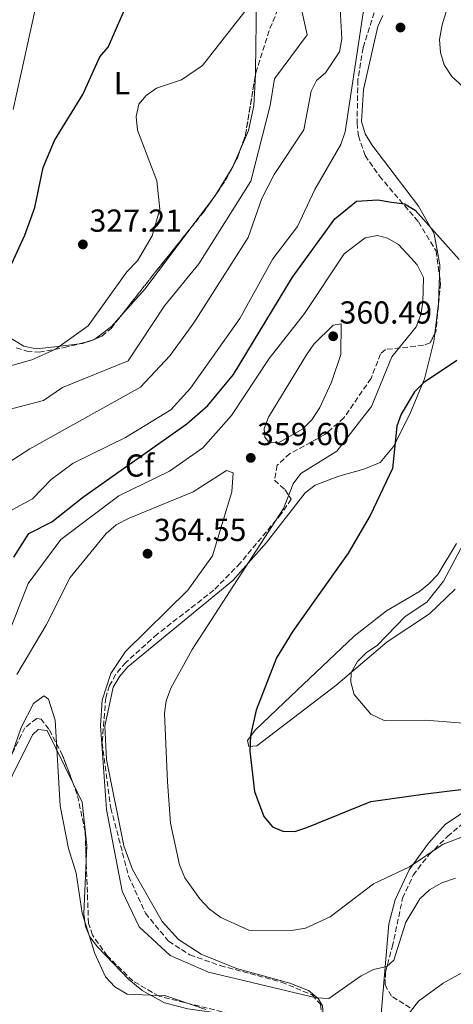
# Model space of a CAD drawing. Units: metres. Extents: x 618896 to 622381, y 4657725 to 4660096.
# Drawn here: x 620516 to 620653, y 4659285 to 4659595 of the extents above; entities that cross this region are included whole.
import ezdxf
from ezdxf.enums import TextEntityAlignment as Align

# ---------------------------------------------------------------- set-up
doc = ezdxf.new("R2010")
doc.units = ezdxf.units.M
doc.header["$MEASUREMENT"] = 0
doc.linetypes.add('DGN Style 3', pattern=[2.435890702152634, 1.739921930109024, -0.6959687720436097])
for name, color, linetype, lineweight in [('Barranco lineal', 142, 'DGN Style 3', 13), ('Cota de punto acotado terreno', 7, 'Continuous', 0), ('Curva de nivel directora', 30, 'Continuous', 30), ('Curva de nivel intermedia', 30, 'Continuous', 0), ('Etiqueta de uso rústico', 92, 'Continuous', 0), ('Etiqueta de zona arbolada', 92, 'Continuous', 0), ('Línea de cambio de uso (parcela vista)', 92, 'Continuous', 0), ('Punto acotado terreno (símbolo)', 7, 'Continuous', 0), ('Zona arbolada', 92, 'DGN Style 3', 0)]:
    doc.layers.add(name, color=color, linetype=linetype, lineweight=lineweight)
doc.styles.add('Style-Arial', font='arial.ttf')

# ---------------------------------------------------------------- blocks, each defined once
blk = doc.blocks.new('5PATER')
at = {"layer": 'Barranco lineal', "linetype": 'Continuous', "lineweight": 0}
h = blk.add_hatch(color=51, dxfattribs=at)
edge = h.paths.add_edge_path()
edge.add_ellipse((0, 0), major_axis=(-0.1095731443231308, -0.1110710700762829), ratio=0.9994222409660317, start_angle=0, end_angle=360)

msp = doc.modelspace()

# ---------------------------------------------------------------- linework, layer by layer
at = {"layer": 'Curva de nivel directora', "color": 30, "linetype": 'Continuous', "lineweight": 30, "flags": 128}
for points, elevation in [([(620508.7599999993, 4659507.76), (620517.7699999993, 4659527.180000001), (620520.9099999996, 4659535.930000001), (620523.5599999983, 4659548.539999999), (620527.1399999991, 4659557.01), (620535.9900000005, 4659571.500000001), (620541.4399999997, 4659583.369999999), (620544.0300000003, 4659586.430000001), (620550.709999999, 4659601.859999999), (620563.7400000001, 4659618.820000002), (620570.6899999992, 4659623.350000001), (620576.8099999992, 4659629.650000001), (620578.9799999996, 4659633.010000001), (620589.5799999988, 4659656.529999999)], 325), ([(620514.3099999991, 4659425.74), (620519.0900000001, 4659433.180000001), (620526.2899999997, 4659436.9), (620536.3599999992, 4659444.910000001), (620568.7899999993, 4659467.699999999), (620575.41, 4659473.539999999), (620583.4299999998, 4659483.300000001), (620602.0099999986, 4659514.000000001), (620615.4099999985, 4659532.289999999), (620622.1499999999, 4659537.87), (620628.9000000001, 4659538.270000001), (620633.2599999988, 4659537.539999999), (620637.2599999999, 4659537.080000001), (620640.6999999997, 4659535.029999999), (620654.5499999989, 4659519.550000001)], 350), ([(620653.7799999999, 4659487.660000001), (620643.3399999995, 4659480.67), (620640.4800000006, 4659477.86), (620636.2599999984, 4659470.75), (620634.9199999995, 4659466.970000001), (620633.5099999991, 4659453.730000001), (620626.4999999995, 4659438.869999999), (620619.5899999985, 4659426.970000002), (620602.1600000006, 4659402.470000002), (620597.0599999999, 4659394.000000001), (620590.6399999983, 4659377.560000001), (620588.8199999989, 4659369.560000001), (620588.6, 4659364.690000001), (620590.0899999985, 4659351.980000001), (620592.9999999986, 4659344.04), (620595.7799999992, 4659340.79), (620598.9599999998, 4659339.460000002), (620602.7999999999, 4659339.37), (620606.5999999997, 4659340.610000002), (620626.7000000007, 4659348.750000002), (620643.9699999997, 4659351.250000001)], 350), ([(620643.9699999997, 4659351.250000001), (620656.7100000002, 4659352.810000001)], 350)]:
    msp.add_lwpolyline(points, dxfattribs=dict(at, elevation=elevation))
at = {"layer": 'Curva de nivel intermedia', "color": 30, "linetype": 'Continuous', "lineweight": 0, "flags": 128}
for points, elevation in [([(620512.6700000007, 4659440.079999999), (620520.2200000011, 4659444.130000001), (620526.0999999996, 4659450.169999998), (620532.9700000007, 4659455.41), (620549.4900000008, 4659463.4), (620563.72, 4659472.149999999), (620569.9400000006, 4659478.939999999), (620585.4999999997, 4659500.949999999), (620595.8600000021, 4659519.73), (620603.6000000001, 4659529.869999998), (620609.0800000008, 4659541.569999999), (620617.3100000008, 4659555.77), (620618.6000000006, 4659559.679999999), (620624.2900000013, 4659597.17), (620633.1300000013, 4659616.810000001), (620637.5000000012, 4659642.77), (620640.8300000015, 4659655.949999998)], 345.0000000000001), ([(620657.800000001, 4659621.849999999), (620649.1200000017, 4659593.399999999), (620648.2800000014, 4659588.800000001), (620648.6700000003, 4659584.699999999), (620649.8000000013, 4659580.869999998), (620652.250000001, 4659577.130000001), (620668.0100000014, 4659562.660000001)], 345.0000000000001), ([(620507.6000000013, 4659484.439999999), (620519.9999999999, 4659487.930000001), (620527.4400000008, 4659491.220000001), (620537.6900000013, 4659498.67), (620549.8799999999, 4659515.639999999), (620553.2000000012, 4659519.079999999), (620557.8600000016, 4659526.92), (620560.3200000003, 4659535.359999998), (620559.3000000011, 4659544.33), (620553.2000000012, 4659560.289999999), (620552.8100000002, 4659564.539999999), (620553.7000000019, 4659568.419999998), (620555.9300000004, 4659571.21), (620559.2300000017, 4659573.460000001), (620567.0800000017, 4659576.13), (620573.7500000015, 4659580.649999999), (620590.0599999994, 4659601.649999999)], 330.0000000000001), ([(620512.520000001, 4659455.460000002), (620519.3499999995, 4659459.88), (620554.2100000017, 4659479.329999999), (620563.4600000007, 4659489.17), (620570.990000001, 4659499.57), (620588.1000000014, 4659526.41), (620592.4300000009, 4659538.699999999), (620596.2400000019, 4659546.289999999), (620605.640000001, 4659560.41), (620607.8899999994, 4659572.489999998), (620609.5800000015, 4659575.88), (620612.4200000003, 4659578.269999999), (620616.8500000003, 4659584.930000001), (620617.5499999998, 4659589.069999999), (620616.8100000002, 4659602.38)], 340.0000000000001), ([(620507.0600000004, 4659470.83), (620523.7000000014, 4659475.07), (620529.6600000004, 4659479.199999999), (620550.290000001, 4659487.560000001), (620561.7599999999, 4659504.92), (620572.5500000013, 4659518.17), (620588.8900000004, 4659544.189999999), (620595.0199999993, 4659568.000000001), (620596.3800000005, 4659576.470000001), (620606.7000000003, 4659590.29), (620604.4900000021, 4659600.25)], 334.9999999999999), ([(620513.52, 4659403.779999999), (620518.8300000009, 4659417.430000001), (620529.1200000016, 4659431.349999999), (620547.3800000009, 4659445.019999999), (620563.2800000019, 4659452.890000001), (620573.8099999996, 4659460.189999999), (620582.8900000012, 4659470.369999998), (620594.7000000018, 4659488.359999998), (620605.7800000017, 4659502.470000001), (620618.3000000009, 4659521.34), (620624.9700000007, 4659526.390000001), (620628.7900000006, 4659527.079999999), (620631.9700000013, 4659526.199999998), (620635.4400000003, 4659524.220000001), (620638.2200000008, 4659521.210000002), (620641.2600000007, 4659517.789999999), (620643.240000001, 4659513.8)], 355.0000000000001), ([(620643.240000001, 4659513.8), (620643.0500000011, 4659506.119999999), (620642.4299999997, 4659502.080000001), (620641.0300000005, 4659498.33), (620633.3500000003, 4659488.810000001), (620626.9000000019, 4659473.24), (620623.9100000013, 4659469.279999999), (620616.0099999999, 4659459.16), (620604.6300000006, 4659452.12), (620602.2099999998, 4659448.899999999), (620599.2500000005, 4659441.060000001), (620570.4700000002, 4659396.679999999), (620563.7500000013, 4659384.519999999), (620562.2300000014, 4659380.529999999), (620561.7100000005, 4659376.56), (620562.740000001, 4659354.960000001), (620563.5999999993, 4659341.92), (620566.4300000013, 4659328.789999999), (620568.120000001, 4659324.789999999), (620572.890000001, 4659318.109999999), (620575.940000002, 4659314.869999998), (620579.5300000017, 4659312.289999999), (620588.3099999992, 4659308.289999999), (620601.7300000016, 4659308.17), (620606.1700000007, 4659308.84), (620613.910000001, 4659312.499999999), (620627.53, 4659322.899999999), (620638.9100000015, 4659328.199999999), (620649.4400000015, 4659335.300000001), (620657.6, 4659338.349999999)], 355.0000000000001), ([(620597.600000001, 4659461.789999999), (620594.730000001, 4659461.890000001), (620593.3800000009, 4659463.52), (620593.1700000007, 4659466.230000001), (620594.530000002, 4659469.829999999), (620606.4800000013, 4659489.53), (620608.7600000012, 4659492.829999999), (620614.8200000008, 4659498.8), (620617.4200000003, 4659499.199999999), (620617.2400000015, 4659489.55), (620614.3100000012, 4659480.849999999), (620610.6299999999, 4659472.889999999), (620608.1200000019, 4659469.029999999), (620605.2899999999, 4659466.199999999), (620597.600000001, 4659461.789999999)], 359.9999999999999), ([(620653.3500000008, 4659324.619999998), (620649.01, 4659323.190000001), (620645.2100000002, 4659320.949999998), (620642.1300000001, 4659318.109999999), (620637.7200000002, 4659310.789999999), (620633.9699999995, 4659298.829999999), (620631.740000001, 4659296.859999999), (620627.5400000013, 4659295.829999999), (620623.680000001, 4659293.86), (620613.4800000018, 4659286.779999999), (620609.4699999997, 4659286.899999999), (620575.5799999998, 4659295.08), (620563.5600000013, 4659300.279999999), (620553.7800000003, 4659309.31), (620548.4500000015, 4659320.519999999), (620543.4500000014, 4659346.230000001), (620541.5800000007, 4659372.710000001), (620542.1600000017, 4659380.75), (620544.8300000007, 4659389.069999999), (620549.4400000017, 4659396.07), (620569.0900000011, 4659415.4), (620576.8099999992, 4659426.17), (620582.9000000001, 4659446.359999999), (620583.3300000015, 4659452.300000001), (620581.2400000016, 4659453.029999999), (620570.7899999999, 4659446.289999999), (620550.6500000008, 4659438.039999999), (620546.5500000016, 4659435.899999999), (620543.3799999999, 4659433.17), (620532.0099999995, 4659419.350000001), (620524.610000001, 4659404.58), (620515.2200000011, 4659388.779999999)], 359.9999999999999), ([(620667.6100000013, 4659452.259999998), (620649.5900000012, 4659418.239999999), (620644.380000001, 4659411.63), (620637.5200000012, 4659407.079999999), (620628.6699999999, 4659397.960000001), (620625.3100000004, 4659395.749999999), (620622.4800000007, 4659392.869999999), (620620.5100000015, 4659389.390000001), (620620.4100000008, 4659386.400000001), (620621.5100000006, 4659382.539999999), (620626.760000001, 4659376.269999999), (620630.8600000005, 4659374.26), (620643.9299999995, 4659374.389999999), (620665.1600000014, 4659372.749999999)], 345.0000000000001), ([(620513.6600000008, 4659363.570000002), (620516.5800000001, 4659372.050000001), (620520.4700000016, 4659379.640000001), (620523.8100000009, 4659382.029999999), (620525.2600000014, 4659381.03), (620527.290000001, 4659374.369999999), (620528.8700000013, 4659347.429999999), (620531.5300000012, 4659333.949999998), (620533.9100000017, 4659326.189999999), (620535.8300000017, 4659313.59), (620539.77, 4659300.91), (620543.1800000009, 4659293.519999998), (620546.0900000011, 4659290.38), (620550.0300000019, 4659288.149999999), (620562.2100000012, 4659287.609999998), (620574.7500000007, 4659283.279999998)], 365.0000000000001), ([(620657.020000001, 4659295.749999999), (620649.4700000006, 4659291.58), (620641.7400000013, 4659285.919999998), (620625.8800000004, 4659265.470000001)], 365.0000000000001)]:
    msp.add_lwpolyline(points, dxfattribs=dict(at, elevation=elevation))
at = {"layer": 'Línea de cambio de uso (parcela vista)', "color": 92, "linetype": 'Continuous', "lineweight": 0, "extrusion": (0.0142562385330472, 0.03320480253113934, 0.999346887097647), "elevation": 163900.769485805, "flags": 128}
msp.add_lwpolyline([(1268028.831499272, -4523468.27738362), (1268028.831499272, -4523473.441231408)], dxfattribs=at)
at = {"layer": 'Línea de cambio de uso (parcela vista)', "color": 92, "linetype": 'Continuous', "lineweight": 0, "extrusion": (-0.3384268365281864, 0.1817375797508098, 0.9232760846159953), "elevation": 637101.8207638607, "flags": 128}
msp.add_lwpolyline([(-4398689.172529029, -1530408.205292432), (-4398689.860067634, -1530408.164942249), (-4398690.461990358, -1530408.221953152)], dxfattribs=at)
at = {"layer": 'Línea de cambio de uso (parcela vista)', "color": 92, "linetype": 'Continuous', "lineweight": 0, "extrusion": (-0.01167203591616934, -0.01916625382891698, 0.9997481774385675), "elevation": -96215.25396681561, "flags": 128}
msp.add_lwpolyline([(-1893537.350096369, 4301359.384986758), (-1893537.350096369, 4301368.778663979)], dxfattribs=at)
at = {"layer": 'Línea de cambio de uso (parcela vista)', "color": 92, "linetype": 'Continuous', "lineweight": 0, "extrusion": (-0.4551240627089731, 0.2547057337120641, 0.8532215871375254), "elevation": 904656.7204695756, "flags": 128}
msp.add_lwpolyline([(-4369167.167029007, -1479322.516416045), (-4369168.105419813, -1479322.367436634), (-4369168.714887068, -1479322.341168708)], dxfattribs=at)
at = {"layer": 'Línea de cambio de uso (parcela vista)', "color": 92, "linetype": 'Continuous', "lineweight": 0, "extrusion": (-0.04914155587674814, -0.06534581501525422, 0.9966519111234398), "elevation": -334644.5467083513, "flags": 128}
msp.add_lwpolyline([(-2304562.882144385, 4083298.361284464), (-2304562.882144384, 4083310.369358576)], dxfattribs=at)
at = {"layer": 'Línea de cambio de uso (parcela vista)', "color": 92, "linetype": 'Continuous', "lineweight": 0, "extrusion": (0.4498563550249224, -0.4192471840313166, 0.7885816752407466), "elevation": -1674064.55958027, "flags": 128}
msp.add_lwpolyline([(3831768.885081546, 2147346.051250693), (3831779.894813375, 2147346.366245881), (3831803.782730102, 2147349.570675498)], dxfattribs=at)
at = {"layer": 'Línea de cambio de uso (parcela vista)', "color": 92, "linetype": 'Continuous', "lineweight": 0, "extrusion": (-0.0695816990859224, -0.009170507176504361, 0.9975341041540594), "elevation": -85566.42665376837, "flags": 128}
msp.add_lwpolyline([(-4538469.738715712, 1221168.098954738), (-4538460.907836571, 1221166.63564596), (-4538451.660805765, 1221164.256166254)], dxfattribs=at)
at = {"layer": 'Línea de cambio de uso (parcela vista)', "color": 92, "linetype": 'Continuous', "lineweight": 0, "extrusion": (-0.2721327240307262, 0.2203285398309834, 0.9366958498080171), "elevation": 858059.7769263268, "flags": 128}
msp.add_lwpolyline([(-4011844.229394581, -2294514.68460698), (-4011850.588121512, -2294513.033286812), (-4011855.492474625, -2294512.786816853)], dxfattribs=at)
at = {"layer": 'Línea de cambio de uso (parcela vista)', "color": 92, "linetype": 'Continuous', "lineweight": 0, "extrusion": (-0.2143397018761613, -0.04767317367479504, 0.9755950803029971), "elevation": -354816.9851953498, "flags": 128}
msp.add_lwpolyline([(-4413620.947529982, 1577971.344884687), (-4413620.853576136, 1577972.360927272), (-4413621.008587227, 1577973.766809594)], dxfattribs=at)
at = {"layer": 'Línea de cambio de uso (parcela vista)', "color": 92, "linetype": 'Continuous', "lineweight": 0, "extrusion": (-0.206432251922281, -0.07102625463269233, 0.9758796014463813), "elevation": -458723.5534688863, "flags": 128}
msp.add_lwpolyline([(-4204103.042206319, 2052081.143904737), (-4204103.042206318, 2052083.321547813)], dxfattribs=at)
at = {"layer": 'Línea de cambio de uso (parcela vista)', "color": 92, "linetype": 'Continuous', "lineweight": 0, "extrusion": (-0.3097351928652437, 0.2739718897471358, 0.9104963008871116), "elevation": 1084668.185371274, "flags": 128}
msp.add_lwpolyline([(-3901215.286647064, -2387460.965428522), (-3901215.659663861, -2387460.733515564), (-3901215.791186499, -2387460.704979872)], dxfattribs=at)
at = {"layer": 'Línea de cambio de uso (parcela vista)', "color": 92, "linetype": 'Continuous', "lineweight": 0}
for points in [[(620648.6399999997, 4659760.380000001, 323.8899999999995), (620640.7199999997, 4659746.789999999, 323.8899999999995), (620635.7300000006, 4659740.930000001, 323.8899999999995), (620625.9800000006, 4659733.550000001, 323.8899999999995), (620615.2400000002, 4659728.130000001, 322.5099999999948), (620612.2100000001, 4659725.59, 322.1900000000023), (620605.3200000003, 4659715.930000001, 321.9400000000023), (620594.1200000001, 4659696.289999999, 320.0500000000029), (620592.8899999997, 4659693.680000001, 319.9900000000052), (620575.3399999999, 4659661.689999999, 321.2700000000041), (620568.8899999997, 4659652.710000001, 321.2200000000012), (620565.5099999999, 4659650.430000001, 320.9700000000012), (620561.9400000004, 4659649.51, 320.7899999999936), (620559.1399999997, 4659649.74, 320.7899999999936), (620555.4600000001, 4659651.5, 320.7899999999936), (620544.5300000003, 4659659.52, 321.2200000000012), (620540.9299999997, 4659660.609999999, 321.2200000000012), (620539.8200000003, 4659660.480000001, 321.2200000000012), (620536.7699999996, 4659658.539999999, 321.2200000000012), (620534.29, 4659655.01, 321.2200000000012), (620532.5700000003, 4659650.869999999, 321.2200000000012), (620514.1100000005, 4659566.75, 321.2200000000012)], [(620590.3789999997, 4659577.737400001, 333.665599999993), (620590.4400000004, 4659578.960000001, 333.6699999999983), (620590.7300000006, 4659601.960000001, 331.7899999999936), (620595.2599999999, 4659624.119999999, 328.8800000000047), (620594.9699999997, 4659627.970000001, 328.3800000000047), (620593.7199999997, 4659631.800000001, 327.8699999999953), (620586.5599999996, 4659646.92, 325.8500000000058), (620586.0700000003, 4659650.680000001, 325.3500000000058), (620586.3600000005, 4659652.980000001, 325.0500000000029), (620587.7000000002, 4659656.680000001, 324.7100000000065), (620592.3200000003, 4659663.66, 324.6399999999995), (620613.1200000001, 4659689.960000001, 325.0500000000029), (620630.6200000001, 4659716.689999999, 325.1999999999971), (620637.5800000001, 4659725.779999999, 324.9100000000035), (620646.9000000004, 4659733.439999999, 324.3699999999953), (620674.5, 4659745.730000001, 322.9199999999983), (620680.3799999999, 4659750.480000001, 323.1300000000047), (620683.4500000002, 4659750.65, 323.3300000000018), (620685.5, 4659748.26, 323.9499999999971), (620694.6699999999, 4659721.810000001, 330.0399999999936), (620701.7391999997, 4659705.9704, 332.2345999999961)], [(620630.4744999995, 4659596.3454, 345.7793999999994), (620628.8700000001, 4659592.91, 345.7700000000041), (620624.3799999999, 4659573.07, 346.1399999999995), (620623.7999999998, 4659562.939999999, 346.6000000000058), (620624.9299999997, 4659559.140000001, 346.7799999999988), (620627, 4659555.619999999, 346.9700000000012), (620641.6900000004, 4659536.32, 349.1300000000047), (620646.6500000004, 4659527.630000001, 349.8399999999965), (620648.4100000003, 4659517.850000001, 350.3500000000058), (620648.3032999998, 4659514.595899999, 350.312699999995)], [(620585.6643000003, 4659554.257099999, 334.1915000000009), (620588.1900000004, 4659560.140000001, 333.9600000000065), (620589.8899999997, 4659567.939999999, 333.6300000000047), (620590.3789999997, 4659577.737400001, 333.665599999993)], [(620500.5300000003, 4659502.359999999, 322.070000000007), (620517.4400000004, 4659492.26, 326.75), (620521.3200000003, 4659491.41, 327.1399999999995), (620528.1699999999, 4659492.109999999, 327.6100000000006), (620535.0219999999, 4659492.966499999, 329.1569000000018)], [(620646.8650000002, 4659496.1721, 350.0430000000051), (620646.5700000003, 4659493.730000001, 350), (620643.5899999999, 4659481.949999999, 349.4799999999959), (620639, 4659470.77, 349.0899999999965), (620633.8700000001, 4659460.600000001, 349.3600000000006), (620629.5999999996, 4659455.52, 350.3099999999977), (620624.5300000003, 4659453.51, 350.3099999999977), (620616.6100000005, 4659451.279999999, 351.7100000000065), (620609.1600000003, 4659448.439999999, 353.1999999999971), (620606.0199999996, 4659445.980000001, 353.3899999999995), (620593.8799999999, 4659430.350000001, 354.2700000000041), (620583.2400000002, 4659418.430000001, 355.0800000000018), (620550.1799999997, 4659391.25, 358.5299999999988), (620547.6399999997, 4659388.289999999, 358.7400000000052), (620545.5800000001, 4659384.82, 358.8500000000058), (620542.9600000001, 4659372.529999999, 359.1399999999995), (620543.5199999996, 4659361.980000001, 358.9499999999971), (620548.9800000006, 4659334.810000001, 358.3099999999977), (620551.7100000001, 4659327.34, 357.9600000000065), (620561.04, 4659311.029999999, 357.2899999999936), (620566.1900000004, 4659305.32, 357.2100000000065)], [(620588.3200000003, 4659366.15, 349.4400000000023), (620587.8300000001, 4659368.039999999, 349.6499999999942), (620590.2699999996, 4659371.220000001, 349.6600000000035), (620599.4600000001, 4659380.02, 348.6199999999953), (620621.4299999997, 4659400.82, 347.0200000000041), (620631.6500000004, 4659408.9, 346.5599999999977), (620641.9800000006, 4659414.99, 346.3699999999953), (620645.0099999999, 4659417.33, 346.3600000000006), (620647.75, 4659420.300000001, 346.3899999999995), (620653.7100000001, 4659430.100000001, 346.5599999999977)], [(620653.2999999998, 4659415.710000001, 342.3000000000029), (620645.1500000004, 4659407.92, 342.6499999999942), (620631.8600000005, 4659399.119999999, 344.1600000000035), (620615.6799999997, 4659385.350000001, 345.7400000000052), (620590.8099999996, 4659366.289999999, 348.8300000000018), (620588.3200000003, 4659366.15, 349.4400000000023)], [(620532.9857999999, 4659354.4497, 364.249100000001), (620524.8399999999, 4659371.17, 364.6999999999971), (620521.9600000001, 4659371.480000001, 364.9100000000035), (620520.1600000003, 4659369.779999999, 364.9100000000035), (620507.3700000001, 4659344.15, 366.8399999999965), (620500.1699999999, 4659333.99, 367.429999999993), (620488.4199999999, 4659323.140000001, 368.1100000000006), (620468.6100000005, 4659307.850000001, 368.9600000000065), (620460.0999999996, 4659301.449999999, 368.5299999999988), (620458.8300000001, 4659298.67, 368.5299999999988), (620459.8099999996, 4659295.710000001, 368.1100000000006), (620463.6399999997, 4659294.460000001, 368.0500000000029), (620497.8200000003, 4659285.689999999, 367.9400000000023), (620526.4400000004, 4659278.02, 366.4100000000035)], [(620629.6200000001, 4659278.16, 363.7799999999988), (620632.3799999999, 4659310.24, 358.179999999993), (620634.3600000005, 4659317.850000001, 356.6600000000035), (620638.7599999999, 4659327.230000001, 355.3300000000018), (620644.8200000003, 4659335.630000001, 353.2700000000041), (620650.1500000004, 4659341.529999999, 352.2100000000065), (620673.0099999999, 4659356.99, 349.9799999999959)], [(620537.0966999996, 4659330.2237, 364.7565000000032), (620537.2999999998, 4659334.92, 364.6100000000006), (620535.8600000005, 4659348.550000001, 364.0899999999965), (620532.9857999999, 4659354.4497, 364.249100000001)], [(620566.1900000004, 4659305.32, 357.2100000000065), (620573.2999999998, 4659300.689999999, 357.25), (620584.4199999999, 4659296.199999999, 357.6999999999971), (620601.1900000004, 4659291.58, 358.9499999999971), (620607.0499999998, 4659289.230000001, 359.3800000000047), (620610.1799999997, 4659286.76, 360.2100000000065), (620611.4699999997, 4659284.41, 360.8699999999953), (620612.04, 4659277.77, 362.1399999999995), (620610.25, 4659275.76, 363.2100000000065), (620607.25, 4659275.41, 364.0599999999977), (620599.3399999999, 4659276.529999999, 364.4600000000065), (620580.9600000001, 4659281.77, 364.9100000000035), (620569.0899999999, 4659283.470000001, 365.1000000000058), (620561.7599999999, 4659285.41, 365.0099999999948), (620554.7400000002, 4659289.279999999, 364.5299999999988), (620550.4800000006, 4659292.699999999, 364.4100000000035), (620540.7000000002, 4659303.02, 364.679999999993), (620538.2699999996, 4659306.199999999, 364.929999999993), (620536.8499999996, 4659309.449999999, 365.1199999999953), (620536.3700000001, 4659313.439999999, 365.2799999999988), (620537.0966999996, 4659330.2237, 364.7565000000032)]]:
    msp.add_polyline3d(points, dxfattribs=at)
at = {"layer": 'Zona arbolada', "color": 92, "linetype": 'DGN Style 3', "lineweight": 0, "extrusion": (-0.02463502570145231, 0.02024097138184989, 0.9994915800476801), "elevation": 79360.1296937504, "flags": 128}
msp.add_lwpolyline([(-3994166.33057372, -2477278.718076778), (-3994170.658267159, -2477280.261176596), (-3994187.465643576, -2477289.987096386)], dxfattribs=at)
at = {"layer": 'Zona arbolada', "color": 92, "linetype": 'DGN Style 3', "lineweight": 0, "extrusion": (-0.01837099240208167, 0.01798554809920077, 0.9996694587200982), "elevation": 72738.29130919627, "flags": 128}
msp.add_lwpolyline([(-3763684.935987893, -2815299.394377517), (-3763687.132645572, -2815300.059503864), (-3763689.748631564, -2815301.257509214)], dxfattribs=at)
at = {"layer": 'Zona arbolada', "color": 92, "linetype": 'DGN Style 3', "lineweight": 0, "extrusion": (0.003443429550735698, 0.006599954744939017, 0.9999722913112612), "elevation": 33224.32976588808, "flags": 128}
msp.add_lwpolyline([(620578.2003528062, 4659430.574938483), (620578.7968823274, 4659431.718263384)], dxfattribs=at)
at = {"layer": 'Zona arbolada', "color": 92, "linetype": 'DGN Style 3', "lineweight": 0, "extrusion": (-0.1070341578720822, 0.06420540184306418, 0.9921801023114629), "elevation": 233076.573603954, "flags": 128}
msp.add_lwpolyline([(-4315001.087568918, -1850101.228450282), (-4315006.029078067, -1850100.898360271), (-4315010.478670631, -1850101.165156323)], dxfattribs=at)
at = {"layer": 'Zona arbolada', "color": 92, "linetype": 'DGN Style 3', "lineweight": 0, "extrusion": (-0.004764986908937685, -0.006868483500851219, 0.9999650588066347), "elevation": -34626.44566001991, "flags": 128}
msp.add_lwpolyline([(620571.8095800849, 4659411.149668588), (620572.6960319668, 4659412.427398728)], dxfattribs=at)
at = {"layer": 'Zona arbolada', "color": 92, "linetype": 'DGN Style 3', "lineweight": 0, "extrusion": (-0.7072968899622384, 0.4854358172597895, 0.513890238057764), "elevation": 1823146.72674515, "flags": 128}
msp.add_lwpolyline([(-4192915.706521635, -1091749.26097401), (-4192922.170437144, -1091748.306151694), (-4192927.66317145, -1091748.252762777)], dxfattribs=at)
at = {"layer": 'Zona arbolada', "color": 92, "linetype": 'DGN Style 3', "lineweight": 0, "extrusion": (-0.7811003286609086, 0.6001953254630636, 0.1721855042043539), "elevation": 2311957.806020831, "flags": 128}
msp.add_lwpolyline([(-4072818.208068253, -403785.7713088547), (-4072836.11285734, -403784.7811199297), (-4072853.211609879, -403782.587456563)], dxfattribs=at)
at = {"layer": 'Zona arbolada', "color": 92, "linetype": 'DGN Style 3', "lineweight": 0, "extrusion": (-0.02777807033353968, -0.006936038336842774, 0.9995900510613013), "elevation": -49225.418980121, "flags": 128}
msp.add_lwpolyline([(-4370367.783583024, 1730144.740160203), (-4370367.783583024, 1730147.104736337)], dxfattribs=at)
at = {"layer": 'Zona arbolada', "color": 92, "linetype": 'DGN Style 3', "lineweight": 0, "extrusion": (-0.129997052970369, 0.414050830883365, 0.9009232351670227), "elevation": 1848896.878578792, "flags": 128}
msp.add_lwpolyline([(-1987781.541531342, -3837479.848182994), (-1987782.534190074, -3837479.782511535), (-1987783.665865016, -3837479.912241469)], dxfattribs=at)
at = {"layer": 'Zona arbolada', "color": 92, "linetype": 'DGN Style 3', "lineweight": 0, "extrusion": (0.04540353385565832, 0.01958409912262997, 0.9987767429085307), "elevation": 119756.7145916189, "flags": 128}
msp.add_lwpolyline([(4032687.734601227, -2412269.390275885), (4032687.734601227, -2412269.948447911)], dxfattribs=at)
at = {"layer": 'Zona arbolada', "color": 92, "linetype": 'DGN Style 3', "lineweight": 0}
for points in [[(620590.3789999997, 4659577.737400001, 334.1799000000028), (620590.4800000006, 4659578.350000001, 334.1699999999983), (620594.9500000002, 4659592.24, 333.1000000000058), (620606.7400000002, 4659620.83, 333.7599999999948), (620612.0700000003, 4659635.949999999, 334.0599999999977), (620616.9600000001, 4659660.32, 334.1100000000006), (620616.6600000003, 4659663.980000001, 333.2599999999948), (620614.6200000001, 4659665.980000001, 332.8500000000058)], [(620636.4900000002, 4659625.130000001, 345.6199999999953), (620624.25, 4659586.230000001, 346.4400000000023), (620622.6399999997, 4659576.09, 346.6600000000035), (620622.3700000001, 4659562.460000001, 347.0099999999948), (620622.8099999996, 4659558.480000001, 347.1900000000023), (620624.9100000003, 4659552.26, 347.7200000000012), (620629.3899999997, 4659545.800000001, 348.9100000000035), (620641.6900000004, 4659531.350000001, 351.8000000000029), (620647.2400000002, 4659522.220000001, 352.929999999993), (620648.6500000004, 4659512.109999999, 353.9799999999959), (620647.2000000002, 4659496.82, 354.0599999999977), (620645.3799999999, 4659493.300000001, 354.0599999999977), (620643.25, 4659492.480000001, 354.1699999999983), (620631.2800000003, 4659491.17, 356.7299999999959), (620629.75, 4659489.77, 356.9600000000065), (620626.79, 4659482.08, 357.5599999999977), (620618.2199999997, 4659469.619999999, 358.1900000000023), (620612.2000000002, 4659464.34, 358.2100000000065), (620601.2300000006, 4659458.380000001, 357.9700000000012), (620597.2100000001, 4659454.699999999, 357.3500000000058), (620596.3499999996, 4659449.970000001, 356.8999999999942), (620599.7199999997, 4659447, 356.0899999999965), (620601.6399999997, 4659444, 355.5), (620598.5, 4659439.380000001, 355.5599999999977), (620585.5999999996, 4659423.9, 356.4700000000012), (620577.3099999996, 4659415.369999999, 357.1499999999942), (620559.4500000002, 4659401.5, 359), (620549.5599999996, 4659392.609999999, 359.9100000000035), (620546.4199999999, 4659388.869999999, 360.0399999999936), (620544.4500000002, 4659385.300000001, 359.9900000000052), (620543.2400000002, 4659381.470000001, 359.8800000000047), (620542.1500000004, 4659367.310000001, 359.820000000007), (620544.8399999999, 4659346.720000001, 359.820000000007), (620550.4500000002, 4659325.33, 359), (620555.7400000002, 4659313.609999999, 358.2899999999936), (620563.0499999998, 4659304.789999999, 358.0500000000029), (620569.7300000006, 4659300.470000001, 358.8899999999995), (620579.3200000003, 4659297.109999999, 359.4499999999971), (620598.5999999996, 4659291.91, 360.2299999999959), (620608.2199999997, 4659287.850000001, 360.6900000000023), (620610.9000000004, 4659284.91, 361.2599999999948), (620611.2699999996, 4659281.67, 361.8800000000047)], [(620636.4900000002, 4659625.130000001, 345.6199999999953), (620624.25, 4659586.230000001, 346.4400000000023), (620622.6399999997, 4659576.09, 346.6600000000035), (620622.3700000001, 4659562.460000001, 347.0099999999948), (620622.8099999996, 4659558.480000001, 347.1900000000023), (620624.9100000003, 4659552.26, 347.7200000000012), (620629.3899999997, 4659545.800000001, 348.9100000000035), (620641.6900000004, 4659531.350000001, 351.8000000000029), (620647.2400000002, 4659522.220000001, 352.929999999993), (620648.3032999998, 4659514.595899999, 353.7217999999993)], [(620515.0899999999, 4659491.66, 327.5), (620518.3799999999, 4659490.65, 328.1499999999942), (620522.2800000003, 4659490.369999999, 328.8800000000047), (620530.1500000004, 4659491.75, 330.2599999999948), (620538.2800000003, 4659493.779999999, 330.5), (620541.9900000002, 4659495.380000001, 330.3000000000029), (620544.9699999997, 4659497.83, 330.2799999999988), (620559.3499999996, 4659516.180000001, 331.5500000000029), (620574.1299999999, 4659534.560000001, 334.5299999999988), (620580.9699999997, 4659544.42, 334.6300000000047), (620584.6900000004, 4659551.550000001, 334.570000000007), (620587.2199999997, 4659558.58, 334.4900000000052), (620590.4800000006, 4659578.350000001, 334.1699999999983), (620594.9500000002, 4659592.24, 333.1000000000058), (620606.7400000002, 4659620.83, 333.7599999999948)], [(620648.3032999998, 4659514.595899999, 353.7217999999993), (620648.6500000004, 4659512.109999999, 353.9799999999959), (620647.2000000002, 4659496.82, 354.0599999999977), (620646.8650000002, 4659496.1721, 354.0599999999977)], [(620539.8366, 4659494.451300001, 330.4161000000022), (620541.9900000002, 4659495.380000001, 330.3000000000029), (620544.9699999997, 4659497.83, 330.2799999999988), (620548.3054999998, 4659502.0864, 330.5746000000072)], [(620646.8650000002, 4659496.1721, 354.0599999999977), (620645.3799999999, 4659493.300000001, 354.0599999999977), (620643.25, 4659492.480000001, 354.1699999999983), (620631.2800000003, 4659491.17, 356.7299999999959), (620629.75, 4659489.77, 356.9600000000065), (620626.79, 4659482.08, 357.5599999999977), (620618.2199999997, 4659469.619999999, 358.1900000000023), (620612.2000000002, 4659464.34, 358.2100000000065), (620601.2300000006, 4659458.380000001, 357.9700000000012), (620597.2100000001, 4659454.699999999, 357.3500000000058), (620596.3499999996, 4659449.970000001, 356.8999999999942), (620599.7199999997, 4659447, 356.0899999999965), (620601.6399999997, 4659444, 355.5), (620598.5, 4659439.380000001, 355.5599999999977), (620585.5999999996, 4659423.9, 356.4700000000012), (620577.3099999996, 4659415.369999999, 357.1499999999942), (620559.4500000002, 4659401.5, 359), (620549.5599999996, 4659392.609999999, 359.9100000000035), (620546.4199999999, 4659388.869999999, 360.0399999999936), (620544.4500000002, 4659385.300000001, 359.9900000000052), (620543.2400000002, 4659381.470000001, 359.8800000000047), (620542.1500000004, 4659367.310000001, 359.820000000007), (620544.8399999999, 4659346.720000001, 359.820000000007), (620550.4500000002, 4659325.33, 359), (620555.7400000002, 4659313.609999999, 358.2899999999936), (620563.0499999998, 4659304.789999999, 358.0500000000029), (620569.7300000006, 4659300.470000001, 358.8899999999995), (620579.3200000003, 4659297.109999999, 359.4499999999971), (620598.5999999996, 4659291.91, 360.2299999999959), (620608.2199999997, 4659287.850000001, 360.6900000000023), (620610.9000000004, 4659284.91, 361.2599999999948), (620611.2699999996, 4659281.67, 361.8800000000047)], [(620515.0899999999, 4659491.66, 327.5), (620518.3799999999, 4659490.65, 328.1499999999942), (620522.2800000003, 4659490.369999999, 328.8800000000047), (620530.1500000004, 4659491.75, 330.2599999999948), (620535.0219999999, 4659492.966499999, 330.4038)], [(620603.5599999996, 4659276.75, 362.9499999999971), (620560.0499999998, 4659287.449999999, 363.7400000000052), (620551.7800000003, 4659292.26, 363.6300000000047), (620543.8099999996, 4659300.109999999, 363.4900000000052), (620539.0499999998, 4659306.66, 363.3699999999953), (620537.8300000001, 4659310.41, 363.320000000007), (620536.7599999999, 4659339.32, 363.1100000000006), (620534.2699999996, 4659351.039999999, 363.2299999999959), (620529.6600000003, 4659363.279999999, 363.6900000000023), (620525.3799999999, 4659371.609999999, 364.2400000000052), (620522.9199999999, 4659374.689999999, 364.5599999999977), (620521.5099999999, 4659374.91, 364.6300000000047), (620517.8300000001, 4659372.039999999, 364.7700000000041), (620507.1699999999, 4659350.57, 366)], [(620521.5099999999, 4659374.91, 364.6300000000047), (620517.8300000001, 4659372.039999999, 364.7700000000041), (620507.1699999999, 4659350.57, 366)], [(620532.9857999999, 4659354.4497, 363.3580999999977), (620529.6600000003, 4659363.279999999, 363.6900000000023), (620525.3799999999, 4659371.609999999, 364.2400000000052), (620522.9199999999, 4659374.689999999, 364.5599999999977), (620521.5099999999, 4659374.91, 364.6300000000047)], [(620537.0966999996, 4659330.2237, 363.1760999999969), (620536.7599999999, 4659339.32, 363.1100000000006), (620534.2699999996, 4659351.039999999, 363.2299999999959), (620532.9857999999, 4659354.4497, 363.3580999999977)], [(620639.1399999997, 4659283.800000001, 363.6399999999995), (620633.2199999997, 4659287.439999999, 362.2100000000065), (620631.2100000001, 4659290.930000001, 361.5899999999965), (620631.3200000003, 4659295.02, 361.2400000000052), (620633.4699999997, 4659302.949999999, 360.5099999999948), (620636.7100000001, 4659318.33, 357.929999999993), (620640.04, 4659325.600000001, 356.679999999993), (620644.9900000002, 4659331.99, 355.6199999999953), (620650.8200000003, 4659337.779999999, 354.5500000000029), (620656.5, 4659342.49, 352.4199999999983)], [(620639.1399999997, 4659283.800000001, 363.6399999999995), (620633.2199999997, 4659287.439999999, 362.2100000000065), (620631.2100000001, 4659290.930000001, 361.5899999999965), (620631.3200000003, 4659295.02, 361.2400000000052), (620633.4699999997, 4659302.949999999, 360.5099999999948), (620636.7100000001, 4659318.33, 357.929999999993), (620640.04, 4659325.600000001, 356.679999999993), (620644.9900000002, 4659331.99, 355.6199999999953), (620650.8200000003, 4659337.779999999, 354.5500000000029), (620656.5, 4659342.49, 352.4199999999983)], [(620603.5599999996, 4659276.75, 362.9499999999971), (620560.0499999998, 4659287.449999999, 363.7400000000052), (620551.7800000003, 4659292.26, 363.6300000000047), (620543.8099999996, 4659300.109999999, 363.4900000000052), (620539.0499999998, 4659306.66, 363.3699999999953), (620537.8300000001, 4659310.41, 363.320000000007), (620537.0966999996, 4659330.2237, 363.1760999999969)]]:
    msp.add_polyline3d(points, dxfattribs=at)

# ---------------------------------------------------------------- block references
at = {"layer": 'Punto acotado terreno (símbolo)', "color": 7, "linetype": 'Continuous', "lineweight": 0, "xscale": 10, "yscale": 10, "zscale": 10}
for p in [(620636.0500000005, 4659592.59, 346.4499999999975), (620536.0500000007, 4659524.260000003, 327.2100000000069), (620614.8599999987, 4659495.330000003, 360.4900000000057), (620588.8999999971, 4659457.030000003, 359.6000000000063), (620556.4099999988, 4659426.84, 364.5500000000034)]:
    msp.add_blockref('5PATER', p, dxfattribs=at)

# ---------------------------------------------------------------- texts
at = {"layer": 'Cota de punto acotado terreno', "color": 7, "linetype": 'Continuous', "lineweight": 0, "style": 'Style-Arial'}
for s, p in [('327.21', (620538.1299999999, 4659528.260000001, 327.2100000000065)), ('360.49', (620616.8500000008, 4659499.330000003, 360.4900000000052)), ('359.60', (620590.8900000014, 4659461.030000002, 359.6000000000058)), ('364.55', (620558.3899999995, 4659430.84, 364.5500000000029))]:
    msp.add_text(s, height=7.000000000000002, dxfattribs=at).set_placement(p)
at = {"layer": 'Etiqueta de uso rústico', "color": 92, "linetype": 'Continuous', "lineweight": 0, "style": 'Style-Arial'}
msp.add_text('L', height=7.000000000000002, dxfattribs=at).set_placement((620548.3614203791, 4659575.050009998, 327.5), align=Align.MIDDLE_CENTER)
at = {"layer": 'Etiqueta de zona arbolada', "color": 92, "linetype": 'Continuous', "lineweight": 0, "style": 'Style-Arial'}
msp.add_text('Cf', height=7.000000000000002, dxfattribs=at).set_placement((620553.8894962425, 4659454.610009998, 350.7200000000012), align=Align.MIDDLE_CENTER)

doc.saveas('drawing.dxf')
